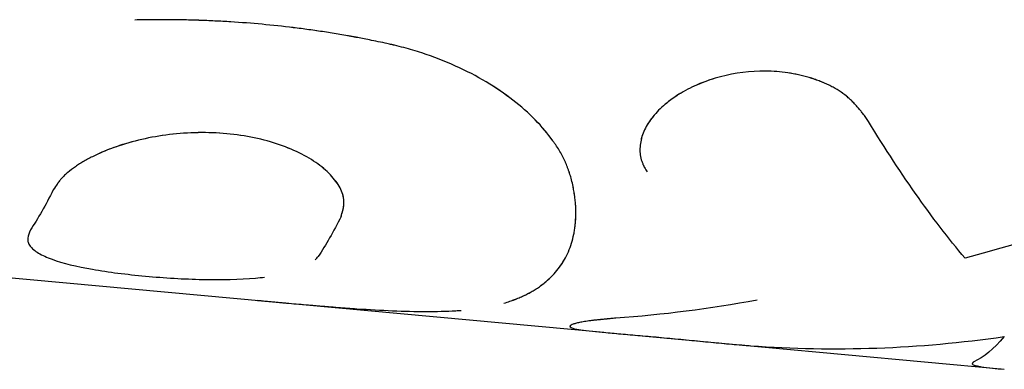
# Model space of a CAD drawing. Units: millimetres. Extents: x -5604 to 3994, y -5604 to 3994.
# Drawn here: x -3137 to -3111, y -1963 to -1954 of the extents above; entities that cross this region are included whole.
import ezdxf

# ---------------------------------------------------------------- set-up
doc = ezdxf.new("R2010")
doc.units = ezdxf.units.MM
doc.header["$LTSCALE"] = 20
doc.layers.add('2d', color=230, linetype='Continuous')

msp = doc.modelspace()

# ---------------------------------------------------------------- linework, layer by layer
at = {"layer": '2d'}
for p, q in [((-3122.475, -1959.644), (-3122.475, -1959.644)), ((-3147.034, -1960.151), (-3121.751, -1962.481)), ((-3121.7, -1962.486), (-3111.487, -1963.427))]:
    msp.add_line(p, q, dxfattribs=at)
for points, knots in [([(-3127.351, -1955.079), (-3127.523, -1955.044), (-3127.673, -1955.014), (-3127.867, -1954.975), (-3127.926, -1954.964), (-3128.007, -1954.948), (-3128.032, -1954.943), (-3128.069, -1954.936), (-3128.081, -1954.934), (-3128.098, -1954.93), (-3128.104, -1954.929), (-3128.112, -1954.928), (-3128.115, -1954.927), (-3128.12, -1954.926), (-3128.122, -1954.926), (-3128.129, -1954.924), (-3128.134, -1954.924), (-3128.142, -1954.922), (-3128.146, -1954.921), (-3128.158, -1954.919), (-3128.166, -1954.918), (-3128.19, -1954.913), (-3128.206, -1954.91), (-3128.254, -1954.901), (-3128.286, -1954.896), (-3128.383, -1954.878), (-3128.448, -1954.867), (-3128.644, -1954.834), (-3128.777, -1954.812), (-3129.044, -1954.772), (-3129.177, -1954.752), (-3129.443, -1954.716), (-3129.576, -1954.699), (-3129.975, -1954.65), (-3130.243, -1954.621), (-3130.776, -1954.572), (-3131.043, -1954.551), (-3131.45, -1954.526), (-3131.586, -1954.518), (-3131.791, -1954.509), (-3131.859, -1954.506), (-3131.996, -1954.5), (-3132.064, -1954.497), (-3132.204, -1954.493), (-3132.274, -1954.491), (-3132.413, -1954.487), (-3132.481, -1954.485), (-3132.686, -1954.481), (-3132.821, -1954.48), (-3133.019, -1954.479), (-3133.085, -1954.479), (-3133.188, -1954.48), (-3133.223, -1954.48), (-3133.275, -1954.48), (-3133.292, -1954.48), (-3133.319, -1954.481), (-3133.328, -1954.481), (-3133.341, -1954.481), (-3133.345, -1954.481), (-3133.354, -1954.481), (-3133.36, -1954.481), (-3133.367, -1954.481), (-3133.369, -1954.481), (-3133.375, -1954.481), (-3133.378, -1954.481), (-3133.387, -1954.481), (-3133.393, -1954.481), (-3133.412, -1954.482), (-3133.426, -1954.482), (-3133.469, -1954.482), (-3133.5, -1954.483), (-3133.603, -1954.485), (-3133.683, -1954.486), (-3133.774, -1954.487)], [0, 0, 0, 0, 0.0625, 0.0625, 0.09375, 0.09375, 0.109375, 0.109375, 0.117188, 0.117188, 0.121094, 0.121094, 0.123047, 0.123047, 0.125, 0.125, 0.126953, 0.126953, 0.128906, 0.128906, 0.132812, 0.132812, 0.140625, 0.140625, 0.15625, 0.15625, 0.1875, 0.1875, 0.25, 0.25, 0.3125, 0.3125, 0.375, 0.375, 0.5, 0.5, 0.625, 0.625, 0.6875, 0.6875, 0.71875, 0.71875, 0.75, 0.75, 0.78125, 0.78125, 0.8125, 0.8125, 0.875, 0.875, 0.90625, 0.90625, 0.921875, 0.921875, 0.929688, 0.929688, 0.933594, 0.933594, 0.935547, 0.935547, 0.9375, 0.9375, 0.939453, 0.939453, 0.941406, 0.941406, 0.945312, 0.945312, 0.953125, 0.953125, 0.96875, 0.96875, 1, 1, 1, 1]), ([(-3127.351, -1955.079), (-3127.523, -1955.044), (-3127.748, -1954.999), (-3127.956, -1954.958), (-3128.045, -1954.94), (-3128.087, -1954.933), (-3128.106, -1954.929), (-3128.115, -1954.927), (-3128.12, -1954.926), (-3128.122, -1954.926), (-3128.253, -1954.901), (-3128.382, -1954.878), (-3128.644, -1954.834), (-3128.778, -1954.812), (-3129.442, -1954.711), (-3129.977, -1954.646), (-3130.775, -1954.572), (-3131.043, -1954.551), (-3131.45, -1954.526), (-3131.654, -1954.515), (-3131.859, -1954.506), (-3131.996, -1954.5), (-3132.064, -1954.497), (-3132.275, -1954.49), (-3132.413, -1954.487), (-3132.686, -1954.481), (-3132.822, -1954.48), (-3133.018, -1954.479), (-3133.119, -1954.479), (-3133.24, -1954.48), (-3133.301, -1954.48), (-3133.332, -1954.481), (-3133.345, -1954.481), (-3133.354, -1954.481), (-3133.36, -1954.481), (-3133.454, -1954.482), (-3133.591, -1954.484), (-3133.774, -1954.487)], [0, 0, 0, 0, 0.0625, 0.09375, 0.109375, 0.117188, 0.121094, 0.123047, 0.123047, 0.125, 0.125, 0.1875, 0.1875, 0.25, 0.25, 0.5, 0.5, 0.625, 0.625, 0.6875, 0.71875, 0.71875, 0.75, 0.75, 0.8125, 0.8125, 0.875, 0.875, 0.90625, 0.921875, 0.929688, 0.933594, 0.935547, 0.935547, 0.9375, 0.9375, 1, 1, 1, 1]), ([(-3122.554, -1958.659), (-3122.571, -1958.601), (-3122.586, -1958.549), (-3122.606, -1958.482), (-3122.612, -1958.462), (-3122.621, -1958.434), (-3122.624, -1958.425), (-3122.628, -1958.413), (-3122.629, -1958.408), (-3122.631, -1958.403), (-3122.632, -1958.401), (-3122.632, -1958.398), (-3122.633, -1958.397), (-3122.633, -1958.395), (-3122.634, -1958.394), (-3122.634, -1958.392), (-3122.635, -1958.39), (-3122.636, -1958.387), (-3122.637, -1958.385), (-3122.638, -1958.381), (-3122.639, -1958.377), (-3122.642, -1958.368), (-3122.644, -1958.362), (-3122.65, -1958.344), (-3122.654, -1958.332), (-3122.667, -1958.296), (-3122.675, -1958.273), (-3122.693, -1958.228), (-3122.701, -1958.206), (-3122.714, -1958.174), (-3122.719, -1958.163), (-3122.728, -1958.142), (-3122.732, -1958.132), (-3122.741, -1958.112), (-3122.747, -1958.1), (-3122.757, -1958.079), (-3122.762, -1958.068), (-3122.778, -1958.035), (-3122.789, -1958.013), (-3122.823, -1957.947), (-3122.848, -1957.902), (-3122.901, -1957.811), (-3122.93, -1957.765), (-3122.976, -1957.696), (-3122.991, -1957.672), (-3123.024, -1957.625), (-3123.041, -1957.601), (-3123.074, -1957.554), (-3123.091, -1957.532), (-3123.125, -1957.486), (-3123.142, -1957.464), (-3123.195, -1957.396), (-3123.231, -1957.351), (-3123.345, -1957.216), (-3123.425, -1957.128), (-3123.681, -1956.867), (-3123.871, -1956.698), (-3124.502, -1956.21), (-3124.997, -1955.913), (-3125.825, -1955.541), (-3126.116, -1955.429), (-3126.567, -1955.282), (-3126.722, -1955.235), (-3126.954, -1955.173), (-3127.033, -1955.153), (-3127.122, -1955.132), (-3127.132, -1955.129), (-3127.147, -1955.126), (-3127.15, -1955.125), (-3127.157, -1955.124), (-3127.16, -1955.123), (-3127.179, -1955.118), (-3127.196, -1955.114), (-3127.252, -1955.102), (-3127.298, -1955.091), (-3127.351, -1955.079)], [0, 0, 0, 0, 0.03125, 0.03125, 0.046875, 0.046875, 0.054688, 0.054688, 0.058594, 0.058594, 0.060547, 0.060547, 0.061523, 0.061523, 0.0625, 0.0625, 0.063477, 0.063477, 0.064453, 0.064453, 0.066406, 0.066406, 0.070312, 0.070312, 0.078125, 0.078125, 0.09375, 0.09375, 0.109375, 0.109375, 0.117188, 0.117188, 0.125, 0.125, 0.132812, 0.132812, 0.140625, 0.140625, 0.15625, 0.15625, 0.1875, 0.1875, 0.21875, 0.21875, 0.234375, 0.234375, 0.25, 0.25, 0.265625, 0.265625, 0.28125, 0.28125, 0.3125, 0.3125, 0.375, 0.375, 0.5, 0.5, 0.75, 0.75, 0.875, 0.875, 0.9375, 0.9375, 0.96875, 0.96875, 0.972656, 0.972656, 0.974609, 0.974609, 0.976562, 0.976562, 0.984375, 0.984375, 1, 1, 1, 1]), ([(-3122.554, -1958.659), (-3122.571, -1958.601), (-3122.586, -1958.549), (-3122.606, -1958.482), (-3122.615, -1958.452), (-3122.625, -1958.421), (-3122.63, -1958.406), (-3122.632, -1958.4), (-3122.633, -1958.397), (-3122.633, -1958.395), (-3122.633, -1958.395), (-3122.65, -1958.343), (-3122.667, -1958.296), (-3122.693, -1958.228), (-3122.706, -1958.195), (-3122.719, -1958.163), (-3122.728, -1958.142), (-3122.732, -1958.133), (-3122.775, -1958.036), (-3122.844, -1957.903), (-3122.944, -1957.742), (-3122.991, -1957.672), (-3123.024, -1957.625), (-3123.041, -1957.601), (-3123.189, -1957.394), (-3123.34, -1957.215), (-3123.681, -1956.867), (-3123.87, -1956.699), (-3124.503, -1956.209), (-3124.997, -1955.913), (-3125.825, -1955.541), (-3126.116, -1955.429), (-3126.567, -1955.282), (-3126.722, -1955.235), (-3126.954, -1955.173), (-3127.033, -1955.153), (-3127.122, -1955.132), (-3127.132, -1955.129), (-3127.152, -1955.125), (-3127.157, -1955.124), (-3127.179, -1955.118), (-3127.229, -1955.107), (-3127.298, -1955.091), (-3127.351, -1955.079)], [0, 0, 0, 0, 0.03125, 0.03125, 0.046875, 0.054687, 0.058594, 0.060547, 0.061523, 0.061523, 0.0625, 0.0625, 0.09375, 0.09375, 0.109375, 0.117187, 0.117187, 0.125, 0.125, 0.1875, 0.21875, 0.234375, 0.234375, 0.25, 0.25, 0.375, 0.375, 0.5, 0.5, 0.75, 0.75, 0.875, 0.875, 0.9375, 0.9375, 0.96875, 0.96875, 0.972656, 0.972656, 0.976563, 0.976563, 0.984375, 1, 1, 1, 1]), ([(-3115.051, -1956.955), (-3115.08, -1956.919), (-3115.106, -1956.887), (-3115.139, -1956.846), (-3115.15, -1956.833), (-3115.164, -1956.816), (-3115.168, -1956.811), (-3115.174, -1956.803), (-3115.176, -1956.8), (-3115.179, -1956.797), (-3115.18, -1956.796), (-3115.182, -1956.793), (-3115.183, -1956.792), (-3115.185, -1956.789), (-3115.187, -1956.787), (-3115.191, -1956.783), (-3115.192, -1956.782), (-3115.197, -1956.776), (-3115.2, -1956.772), (-3115.209, -1956.761), (-3115.215, -1956.754), (-3115.234, -1956.732), (-3115.246, -1956.719), (-3115.269, -1956.692), (-3115.281, -1956.679), (-3115.298, -1956.66), (-3115.304, -1956.653), (-3115.315, -1956.641), (-3115.32, -1956.636), (-3115.332, -1956.623), (-3115.339, -1956.615), (-3115.353, -1956.602), (-3115.359, -1956.595), (-3115.379, -1956.575), (-3115.392, -1956.561), (-3115.419, -1956.536), (-3115.432, -1956.523), (-3115.459, -1956.499), (-3115.471, -1956.487), (-3115.499, -1956.463), (-3115.514, -1956.45), (-3115.544, -1956.426), (-3115.559, -1956.414), (-3115.605, -1956.379), (-3115.637, -1956.356), (-3115.734, -1956.289), (-3115.803, -1956.248), (-3115.913, -1956.188), (-3115.951, -1956.169), (-3116.03, -1956.131), (-3116.071, -1956.113), (-3116.152, -1956.078), (-3116.192, -1956.062), (-3116.275, -1956.03), (-3116.317, -1956.015), (-3116.444, -1955.972), (-3116.532, -1955.946), (-3116.802, -1955.875), (-3116.988, -1955.841), (-3117.364, -1955.799), (-3117.556, -1955.791), (-3118.143, -1955.806), (-3118.53, -1955.868), (-3119.078, -1956.032), (-3119.251, -1956.097), (-3119.582, -1956.247), (-3119.736, -1956.331), (-3120.021, -1956.515), (-3120.149, -1956.614), (-3120.377, -1956.824), (-3120.474, -1956.933), (-3120.635, -1957.157), (-3120.698, -1957.271), (-3120.766, -1957.444), (-3120.784, -1957.501), (-3120.81, -1957.616), (-3120.819, -1957.673), (-3120.827, -1957.787), (-3120.827, -1957.844), (-3120.815, -1957.955), (-3120.805, -1958.009), (-3120.782, -1958.09), (-3120.773, -1958.116), (-3120.758, -1958.156), (-3120.752, -1958.169), (-3120.744, -1958.188), (-3120.741, -1958.195), (-3120.736, -1958.204), (-3120.735, -1958.208), (-3120.731, -1958.214), (-3120.73, -1958.218), (-3120.727, -1958.223), (-3120.726, -1958.225), (-3120.724, -1958.229), (-3120.723, -1958.231), (-3120.719, -1958.239), (-3120.716, -1958.244), (-3120.708, -1958.26), (-3120.701, -1958.271), (-3120.679, -1958.309), (-3120.662, -1958.338), (-3120.642, -1958.371)], [0, 0, 0, 0, 0.015625, 0.015625, 0.023438, 0.023438, 0.027344, 0.027344, 0.029297, 0.029297, 0.030273, 0.030273, 0.03125, 0.03125, 0.032227, 0.032227, 0.033203, 0.033203, 0.035156, 0.035156, 0.039062, 0.039062, 0.046875, 0.046875, 0.054688, 0.054688, 0.058594, 0.058594, 0.0625, 0.0625, 0.066406, 0.066406, 0.070312, 0.070312, 0.078125, 0.078125, 0.085938, 0.085938, 0.09375, 0.09375, 0.101562, 0.101562, 0.109375, 0.109375, 0.125, 0.125, 0.15625, 0.15625, 0.171875, 0.171875, 0.1875, 0.1875, 0.203125, 0.203125, 0.21875, 0.21875, 0.25, 0.25, 0.3125, 0.3125, 0.375, 0.375, 0.5, 0.5, 0.5625, 0.5625, 0.625, 0.625, 0.6875, 0.6875, 0.75, 0.75, 0.8125, 0.8125, 0.84375, 0.84375, 0.875, 0.875, 0.90625, 0.90625, 0.9375, 0.9375, 0.953125, 0.953125, 0.960938, 0.960938, 0.964844, 0.964844, 0.966797, 0.966797, 0.96875, 0.96875, 0.970703, 0.970703, 0.972656, 0.972656, 0.976562, 0.976562, 0.984375, 0.984375, 1, 1, 1, 1]), ([(-3115.051, -1956.955), (-3115.08, -1956.919), (-3115.106, -1956.887), (-3115.139, -1956.846), (-3115.155, -1956.827), (-3115.17, -1956.808), (-3115.177, -1956.799), (-3115.18, -1956.796), (-3115.182, -1956.793), (-3115.183, -1956.793), (-3115.209, -1956.761), (-3115.246, -1956.718), (-3115.287, -1956.672), (-3115.304, -1956.653), (-3115.315, -1956.641), (-3115.32, -1956.636), (-3115.353, -1956.601), (-3115.392, -1956.561), (-3115.432, -1956.523), (-3115.459, -1956.499), (-3115.471, -1956.488), (-3115.543, -1956.425), (-3115.605, -1956.377), (-3115.734, -1956.29), (-3115.837, -1956.227), (-3115.951, -1956.169), (-3116.03, -1956.131), (-3116.072, -1956.112), (-3116.272, -1956.027), (-3116.441, -1955.969), (-3116.984, -1955.828), (-3117.361, -1955.786), (-3118.143, -1955.806), (-3118.53, -1955.868), (-3119.112, -1956.042), (-3119.317, -1956.122), (-3119.508, -1956.215)], [0, 0, 0, 0, 0.015625, 0.015625, 0.0234375, 0.0273438, 0.0292969, 0.0302734, 0.0302734, 0.03125, 0.03125, 0.046875, 0.0546875, 0.0585938, 0.0585938, 0.0625, 0.0625, 0.078125, 0.0859375, 0.0859375, 0.09375, 0.09375, 0.125, 0.125, 0.15625, 0.171875, 0.171875, 0.1875, 0.1875, 0.25, 0.25, 0.375, 0.375, 0.5, 0.5, 0.5741032, 0.5741032, 0.5741032, 0.5741032]), ([(-3119.762, -1956.351), (-3119.802, -1956.375), (-3119.841, -1956.399), (-3119.985, -1956.492), (-3120.083, -1956.565), (-3120.174, -1956.641)], [0.60833938, 0.60833938, 0.60833938, 0.60833938, 0.625, 0.625, 0.67168797, 0.67168797, 0.67168797, 0.67168797]), ([(-3120.479, -1956.947), (-3120.506, -1956.979), (-3120.531, -1957.012), (-3120.587, -1957.09), (-3120.616, -1957.135), (-3120.643, -1957.18)], [0.73155506, 0.73155506, 0.73155506, 0.73155506, 0.75, 0.75, 0.77500663, 0.77500663, 0.77500663, 0.77500663]), ([(-3128.484, -1959.515), (-3128.474, -1959.481), (-3128.465, -1959.45), (-3128.454, -1959.412), (-3128.449, -1959.394), (-3128.444, -1959.376), (-3128.442, -1959.368), (-3128.441, -1959.365), (-3128.441, -1959.362), (-3128.441, -1959.362), (-3128.433, -1959.331), (-3128.425, -1959.289), (-3128.418, -1959.244), (-3128.415, -1959.222), (-3128.415, -1959.213), (-3128.414, -1959.206), (-3128.414, -1959.204), (-3128.411, -1959.172), (-3128.411, -1959.144), (-3128.413, -1959.09), (-3128.416, -1959.063), (-3128.425, -1959.009), (-3128.435, -1958.968), (-3128.449, -1958.926), (-3128.459, -1958.897), (-3128.465, -1958.882), (-3128.517, -1958.758), (-3128.589, -1958.645), (-3128.78, -1958.419), (-3128.894, -1958.312), (-3129.163, -1958.107), (-3129.318, -1958.01), (-3129.667, -1957.831), (-3129.858, -1957.75), (-3130.266, -1957.609), (-3130.481, -1957.551), (-3130.939, -1957.455), (-3131.175, -1957.42), (-3131.658, -1957.375), (-3131.903, -1957.366), (-3132.398, -1957.374), (-3132.642, -1957.391), (-3133.371, -1957.479), (-3133.836, -1957.587), (-3134.45, -1957.801), (-3134.643, -1957.881), (-3134.909, -1958.012), (-3135.035, -1958.078), (-3135.168, -1958.159), (-3135.223, -1958.194), (-3135.258, -1958.217), (-3135.275, -1958.229), (-3135.365, -1958.29), (-3135.463, -1958.364), (-3135.558, -1958.45), (-3135.602, -1958.493), (-3135.619, -1958.511), (-3135.631, -1958.524), (-3135.637, -1958.53), (-3135.662, -1958.558), (-3135.692, -1958.594), (-3135.727, -1958.639), (-3135.744, -1958.662), (-3135.753, -1958.674), (-3135.756, -1958.679), (-3135.759, -1958.683), (-3135.761, -1958.685), (-3135.784, -1958.718), (-3135.817, -1958.768), (-3135.861, -1958.835)], [0, 0, 0, 0, 0.015625, 0.015625, 0.023438, 0.027344, 0.029297, 0.030273, 0.030273, 0.03125, 0.03125, 0.046875, 0.054688, 0.058594, 0.060547, 0.060547, 0.0625, 0.0625, 0.078125, 0.078125, 0.09375, 0.09375, 0.109375, 0.117188, 0.117188, 0.125, 0.125, 0.1875, 0.1875, 0.25, 0.25, 0.3125, 0.3125, 0.375, 0.375, 0.4375, 0.4375, 0.5, 0.5, 0.5625, 0.5625, 0.625, 0.625, 0.75, 0.75, 0.8125, 0.8125, 0.84375, 0.859375, 0.867188, 0.867188, 0.875, 0.875, 0.90625, 0.921875, 0.929687, 0.933594, 0.933594, 0.9375, 0.9375, 0.953125, 0.960937, 0.964844, 0.966797, 0.967773, 0.967773, 0.96875, 0.96875, 1, 1, 1, 1]), ([(-3128.484, -1959.515), (-3128.453, -1959.413), (-3128.422, -1959.31), (-3128.409, -1959.147), (-3128.411, -1959.092), (-3128.43, -1958.98), (-3128.447, -1958.924), (-3128.518, -1958.756), (-3128.591, -1958.643), (-3128.777, -1958.421), (-3128.892, -1958.313), (-3129.298, -1958.004), (-3129.651, -1957.821), (-3130.468, -1957.54), (-3130.931, -1957.442), (-3131.896, -1957.353), (-3132.399, -1957.362), (-3133.367, -1957.479), (-3133.832, -1957.586), (-3134.411, -1957.787), (-3134.57, -1957.851), (-3134.718, -1957.92)], [0, 0, 0, 0, 0.0625, 0.0625, 0.09375, 0.09375, 0.125, 0.125, 0.1875, 0.1875, 0.25, 0.25, 0.375, 0.375, 0.5, 0.5, 0.625, 0.625, 0.75, 0.75, 0.8009286, 0.8009286, 0.8009286, 0.8009286]), ([(-3120.765, -1957.446), (-3120.778, -1957.484), (-3120.788, -1957.521), (-3120.81, -1957.616), (-3120.819, -1957.672), (-3120.827, -1957.788), (-3120.827, -1957.844), (-3120.815, -1957.955), (-3120.805, -1958.009), (-3120.782, -1958.09), (-3120.772, -1958.119), (-3120.761, -1958.148), (-3120.76, -1958.15)], [0.8233254, 0.8233254, 0.8233254, 0.8233254, 0.84375, 0.84375, 0.875, 0.875, 0.90625, 0.90625, 0.9375, 0.9375, 0.953125, 0.9546786, 0.9546786, 0.9546786, 0.9546786]), ([(-3124.313, -1961.737), (-3124.255, -1961.719), (-3124.204, -1961.702), (-3124.139, -1961.679), (-3124.119, -1961.672), (-3124.092, -1961.663), (-3124.084, -1961.659), (-3124.072, -1961.655), (-3124.068, -1961.654), (-3124.062, -1961.651), (-3124.06, -1961.651), (-3124.057, -1961.65), (-3124.057, -1961.649), (-3124.055, -1961.649), (-3124.054, -1961.648), (-3124.052, -1961.648), (-3124.05, -1961.647), (-3124.047, -1961.646), (-3124.046, -1961.645), (-3124.041, -1961.644), (-3124.038, -1961.643), (-3124.03, -1961.639), (-3124.024, -1961.637), (-3124.007, -1961.631), (-3123.996, -1961.626), (-3123.963, -1961.613), (-3123.942, -1961.605), (-3123.9, -1961.587), (-3123.881, -1961.579), (-3123.842, -1961.562), (-3123.824, -1961.554), (-3123.788, -1961.537), (-3123.769, -1961.528), (-3123.732, -1961.509), (-3123.713, -1961.5), (-3123.659, -1961.471), (-3123.622, -1961.451), (-3123.551, -1961.41), (-3123.516, -1961.388), (-3123.463, -1961.354), (-3123.446, -1961.343), (-3123.411, -1961.319), (-3123.394, -1961.307), (-3123.36, -1961.283), (-3123.345, -1961.271), (-3123.313, -1961.247), (-3123.297, -1961.235), (-3123.251, -1961.198), (-3123.221, -1961.173), (-3123.133, -1961.096), (-3123.078, -1961.042), (-3122.924, -1960.873), (-3122.835, -1960.752), (-3122.686, -1960.49), (-3122.625, -1960.35), (-3122.556, -1960.127), (-3122.536, -1960.051), (-3122.512, -1959.933), (-3122.505, -1959.894), (-3122.496, -1959.833), (-3122.493, -1959.813), (-3122.488, -1959.772), (-3122.485, -1959.752), (-3122.481, -1959.71), (-3122.479, -1959.688), (-3122.475, -1959.644), (-3122.474, -1959.623), (-3122.469, -1959.558), (-3122.468, -1959.515), (-3122.466, -1959.429), (-3122.466, -1959.386), (-3122.468, -1959.322), (-3122.469, -1959.3), (-3122.471, -1959.257), (-3122.472, -1959.236), (-3122.475, -1959.194), (-3122.477, -1959.173), (-3122.481, -1959.13), (-3122.483, -1959.108), (-3122.489, -1959.062), (-3122.492, -1959.039), (-3122.497, -1959.003), (-3122.498, -1958.991), (-3122.501, -1958.973), (-3122.502, -1958.967), (-3122.503, -1958.957), (-3122.504, -1958.954), (-3122.504, -1958.949), (-3122.505, -1958.948), (-3122.505, -1958.945), (-3122.505, -1958.943), (-3122.506, -1958.94), (-3122.506, -1958.94), (-3122.506, -1958.938), (-3122.506, -1958.937), (-3122.507, -1958.934), (-3122.507, -1958.932), (-3122.508, -1958.926), (-3122.509, -1958.921), (-3122.511, -1958.908), (-3122.512, -1958.899), (-3122.517, -1958.87), (-3122.521, -1958.848), (-3122.533, -1958.778), (-3122.542, -1958.723), (-3122.554, -1958.659)], [0, 0, 0, 0, 0.03125, 0.03125, 0.046875, 0.046875, 0.054688, 0.054688, 0.058594, 0.058594, 0.060547, 0.060547, 0.061523, 0.061523, 0.0625, 0.0625, 0.063477, 0.063477, 0.064453, 0.064453, 0.066406, 0.066406, 0.070312, 0.070312, 0.078125, 0.078125, 0.09375, 0.09375, 0.109375, 0.109375, 0.125, 0.125, 0.140625, 0.140625, 0.15625, 0.15625, 0.1875, 0.1875, 0.21875, 0.21875, 0.234375, 0.234375, 0.25, 0.25, 0.265625, 0.265625, 0.28125, 0.28125, 0.3125, 0.3125, 0.375, 0.375, 0.5, 0.5, 0.625, 0.625, 0.6875, 0.6875, 0.71875, 0.71875, 0.734375, 0.734375, 0.75, 0.75, 0.765625, 0.765625, 0.78125, 0.78125, 0.8125, 0.8125, 0.84375, 0.84375, 0.859375, 0.859375, 0.875, 0.875, 0.890625, 0.890625, 0.90625, 0.90625, 0.921875, 0.921875, 0.929688, 0.929688, 0.933594, 0.933594, 0.935547, 0.935547, 0.936523, 0.936523, 0.9375, 0.9375, 0.938477, 0.938477, 0.939453, 0.939453, 0.941406, 0.941406, 0.945312, 0.945312, 0.953125, 0.953125, 0.96875, 0.96875, 1, 1, 1, 1]), ([(-3124.313, -1961.737), (-3124.255, -1961.719), (-3124.204, -1961.702), (-3124.139, -1961.679), (-3124.109, -1961.669), (-3124.079, -1961.658), (-3124.066, -1961.653), (-3124.059, -1961.65), (-3124.057, -1961.649), (-3124.055, -1961.649), (-3124.054, -1961.649), (-3124.006, -1961.631), (-3123.94, -1961.604), (-3123.881, -1961.579), (-3123.842, -1961.562), (-3123.825, -1961.554), (-3123.731, -1961.51), (-3123.658, -1961.472), (-3123.551, -1961.41), (-3123.498, -1961.377), (-3123.446, -1961.343), (-3123.411, -1961.319), (-3123.393, -1961.307), (-3123.116, -1961.107), (-3122.91, -1960.883), (-3122.686, -1960.49), (-3122.625, -1960.35), (-3122.556, -1960.127), (-3122.526, -1960.013), (-3122.502, -1959.874), (-3122.493, -1959.813), (-3122.488, -1959.772), (-3122.485, -1959.752), (-3122.474, -1959.644), (-3122.469, -1959.558), (-3122.466, -1959.429), (-3122.466, -1959.364), (-3122.469, -1959.3), (-3122.471, -1959.257), (-3122.472, -1959.235), (-3122.477, -1959.174), (-3122.483, -1959.109), (-3122.493, -1959.027), (-3122.499, -1958.985), (-3122.502, -1958.963), (-3122.504, -1958.953), (-3122.505, -1958.948), (-3122.505, -1958.945), (-3122.505, -1958.943), (-3122.515, -1958.88), (-3122.531, -1958.787), (-3122.554, -1958.659)], [0, 0, 0, 0, 0.03125, 0.03125, 0.046875, 0.054688, 0.058594, 0.060547, 0.061523, 0.061523, 0.0625, 0.0625, 0.09375, 0.109375, 0.109375, 0.125, 0.125, 0.1875, 0.1875, 0.21875, 0.234375, 0.234375, 0.25, 0.25, 0.5, 0.5, 0.625, 0.625, 0.6875, 0.71875, 0.734375, 0.734375, 0.75, 0.75, 0.8125, 0.8125, 0.84375, 0.859375, 0.859375, 0.875, 0.875, 0.90625, 0.921875, 0.929687, 0.933594, 0.935547, 0.936523, 0.936523, 0.9375, 0.9375, 1, 1, 1, 1]), ([(-3136.446, -1959.858), (-3136.476, -1959.932), (-3136.507, -1960.004), (-3136.515, -1960.079), (-3136.516, -1960.086), (-3136.516, -1960.092)], [0, 0, 0, 0, 0.0625, 0.0625, 0.06813079, 0.06813079, 0.06813079, 0.06813079]), ([(-3136.516, -1960.092), (-3136.517, -1960.12), (-3136.514, -1960.148), (-3136.496, -1960.208), (-3136.478, -1960.241), (-3136.406, -1960.336), (-3136.333, -1960.396), (-3136.144, -1960.509), (-3136.028, -1960.562), (-3135.619, -1960.711), (-3135.263, -1960.796), (-3134.444, -1960.939), (-3133.98, -1960.998), (-3133.015, -1961.087), (-3132.513, -1961.117), (-3131.548, -1961.138), (-3131.084, -1961.129), (-3130.596, -1961.086), (-3130.52, -1961.078), (-3130.445, -1961.069)], [0.0681353, 0.0681353, 0.0681353, 0.0681353, 0.09375, 0.09375, 0.125, 0.125, 0.1875, 0.1875, 0.25, 0.25, 0.375, 0.375, 0.5, 0.5, 0.625, 0.625, 0.75, 0.75, 0.7740357, 0.7740357, 0.7740357, 0.7740357]), ([(-3130.637, -1961.662), (-3130.631, -1961.663), (-3130.626, -1961.663), (-3130.613, -1961.664), (-3130.606, -1961.665), (-3130.594, -1961.666), (-3130.591, -1961.666), (-3130.585, -1961.667), (-3130.583, -1961.667), (-3130.58, -1961.667), (-3130.578, -1961.667), (-3130.574, -1961.668), (-3130.57, -1961.668), (-3130.564, -1961.669), (-3130.561, -1961.669), (-3130.552, -1961.67), (-3130.547, -1961.67), (-3130.529, -1961.672), (-3130.517, -1961.673), (-3130.483, -1961.676), (-3130.46, -1961.678), (-3130.392, -1961.685), (-3130.349, -1961.689), (-3130.263, -1961.696), (-3130.222, -1961.7), (-3130.162, -1961.706), (-3130.142, -1961.707), (-3130.103, -1961.711), (-3130.084, -1961.713), (-3130.045, -1961.716), (-3130.024, -1961.718), (-3129.984, -1961.722), (-3129.964, -1961.724), (-3129.903, -1961.729), (-3129.862, -1961.733), (-3129.738, -1961.744), (-3129.655, -1961.751), (-3129.487, -1961.766), (-3129.402, -1961.773), (-3129.274, -1961.784), (-3129.231, -1961.788), (-3129.144, -1961.795), (-3129.1, -1961.799), (-3129.014, -1961.806), (-3128.973, -1961.809), (-3128.89, -1961.816), (-3128.849, -1961.819), (-3128.725, -1961.829), (-3128.642, -1961.836), (-3128.398, -1961.854), (-3128.238, -1961.866), (-3127.765, -1961.898), (-3127.46, -1961.916), (-3126.571, -1961.953), (-3126.025, -1961.957), (-3125.497, -1961.925), (-3125.451, -1961.922), (-3125.406, -1961.919)], [0.0522693, 0.0522693, 0.0522693, 0.0522693, 0.0546875, 0.0546875, 0.0585938, 0.0585938, 0.0605469, 0.0605469, 0.0615234, 0.0615234, 0.0625, 0.0625, 0.0634766, 0.0634766, 0.0644531, 0.0644531, 0.0664062, 0.0664062, 0.0703125, 0.0703125, 0.078125, 0.078125, 0.09375, 0.09375, 0.109375, 0.109375, 0.1171875, 0.1171875, 0.125, 0.125, 0.1328125, 0.1328125, 0.140625, 0.140625, 0.15625, 0.15625, 0.1875, 0.1875, 0.21875, 0.21875, 0.234375, 0.234375, 0.25, 0.25, 0.265625, 0.265625, 0.28125, 0.28125, 0.3125, 0.3125, 0.375, 0.375, 0.5, 0.5, 0.75, 0.75, 0.7742788, 0.7742788, 0.7742788, 0.7742788]), ([(-3121.445, -1962.119), (-3121.492, -1962.124), (-3121.533, -1962.128), (-3121.586, -1962.133), (-3121.61, -1962.135), (-3121.634, -1962.137), (-3121.646, -1962.138), (-3121.65, -1962.139), (-3121.653, -1962.139), (-3121.654, -1962.139), (-3121.695, -1962.143), (-3121.749, -1962.148), (-3121.806, -1962.153), (-3121.829, -1962.156), (-3121.844, -1962.157), (-3121.85, -1962.158), (-3121.894, -1962.162), (-3121.943, -1962.167), (-3121.989, -1962.172), (-3122.018, -1962.175), (-3122.031, -1962.177), (-3122.106, -1962.186), (-3122.161, -1962.193), (-3122.258, -1962.208), (-3122.325, -1962.22), (-3122.383, -1962.232), (-3122.419, -1962.24), (-3122.437, -1962.244), (-3122.515, -1962.264), (-3122.561, -1962.28), (-3122.644, -1962.326), (-3122.625, -1962.353), (-3122.436, -1962.405), (-3122.27, -1962.428), (-3121.938, -1962.463), (-3121.824, -1962.474), (-3121.7, -1962.486)], [0, 0, 0, 0, 0.015625, 0.015625, 0.0234375, 0.0273437, 0.0292969, 0.0302734, 0.0302734, 0.03125, 0.03125, 0.046875, 0.0546875, 0.0585937, 0.0585937, 0.0625, 0.0625, 0.078125, 0.0859375, 0.0859375, 0.09375, 0.09375, 0.125, 0.125, 0.15625, 0.171875, 0.171875, 0.1875, 0.1875, 0.25, 0.25, 0.375, 0.375, 0.5, 0.5, 0.5560208, 0.5560208, 0.5560208, 0.5560208]), ([(-3121.445, -1962.119), (-3121.492, -1962.124), (-3121.533, -1962.128), (-3121.586, -1962.133), (-3121.602, -1962.134), (-3121.624, -1962.136), (-3121.631, -1962.137), (-3121.641, -1962.138), (-3121.644, -1962.138), (-3121.649, -1962.138), (-3121.65, -1962.139), (-3121.653, -1962.139), (-3121.654, -1962.139), (-3121.658, -1962.139), (-3121.661, -1962.14), (-3121.666, -1962.14), (-3121.668, -1962.14), (-3121.675, -1962.141), (-3121.68, -1962.141), (-3121.694, -1962.143), (-3121.703, -1962.144), (-3121.73, -1962.146), (-3121.748, -1962.148), (-3121.782, -1962.151), (-3121.798, -1962.153), (-3121.821, -1962.155), (-3121.829, -1962.156), (-3121.844, -1962.157), (-3121.851, -1962.158), (-3121.867, -1962.159), (-3121.876, -1962.16), (-3121.893, -1962.162), (-3121.902, -1962.163), (-3121.926, -1962.165), (-3121.943, -1962.167), (-3121.974, -1962.171), (-3121.989, -1962.172), (-3122.018, -1962.175), (-3122.032, -1962.177), (-3122.06, -1962.18), (-3122.076, -1962.182), (-3122.104, -1962.186), (-3122.118, -1962.188), (-3122.159, -1962.193), (-3122.185, -1962.197), (-3122.258, -1962.208), (-3122.303, -1962.216), (-3122.363, -1962.228), (-3122.383, -1962.232), (-3122.419, -1962.24), (-3122.437, -1962.244), (-3122.469, -1962.252), (-3122.483, -1962.256), (-3122.51, -1962.264), (-3122.522, -1962.268), (-3122.556, -1962.28), (-3122.574, -1962.288), (-3122.609, -1962.307), (-3122.619, -1962.317), (-3122.619, -1962.328)], [0, 0, 0, 0, 0.015625, 0.015625, 0.0234375, 0.0234375, 0.0273438, 0.0273438, 0.0292969, 0.0292969, 0.0302734, 0.0302734, 0.03125, 0.03125, 0.0322266, 0.0322266, 0.0332031, 0.0332031, 0.0351562, 0.0351562, 0.0390625, 0.0390625, 0.046875, 0.046875, 0.0546875, 0.0546875, 0.0585938, 0.0585938, 0.0625, 0.0625, 0.0664062, 0.0664062, 0.0703125, 0.0703125, 0.078125, 0.078125, 0.0859375, 0.0859375, 0.09375, 0.09375, 0.1015625, 0.1015625, 0.109375, 0.109375, 0.125, 0.125, 0.15625, 0.15625, 0.171875, 0.171875, 0.1875, 0.1875, 0.203125, 0.203125, 0.21875, 0.21875, 0.25, 0.25, 0.2953712, 0.2953712, 0.2953712, 0.2953712]), ([(-3122.619, -1962.328), (-3122.62, -1962.346), (-3122.591, -1962.363), (-3122.436, -1962.405), (-3122.27, -1962.428), (-3121.938, -1962.463), (-3121.824, -1962.474), (-3121.7, -1962.486)], [0.2953779, 0.2953779, 0.2953779, 0.2953779, 0.375, 0.375, 0.5, 0.5, 0.5560061, 0.5560061, 0.5560061, 0.5560061]), ([(-3121.643, -1962.491), (-3121.505, -1962.504), (-3121.357, -1962.517), (-3121.034, -1962.545), (-3120.863, -1962.56), (-3120.504, -1962.592), (-3120.32, -1962.609), (-3119.944, -1962.644), (-3119.755, -1962.662), (-3119.376, -1962.698), (-3119.19, -1962.716), (-3118.822, -1962.751), (-3118.644, -1962.768), (-3118.388, -1962.791), (-3118.305, -1962.798), (-3118.184, -1962.808), (-3118.144, -1962.811), (-3118.096, -1962.815), (-3118.086, -1962.816), (-3118.071, -1962.817), (-3118.067, -1962.817), (-3118.06, -1962.818), (-3118.056, -1962.818), (-3118.036, -1962.819), (-3118.016, -1962.821), (-3117.991, -1962.823)], [0.5645468, 0.5645468, 0.5645468, 0.5645468, 0.625, 0.625, 0.6875, 0.6875, 0.75, 0.75, 0.8125, 0.8125, 0.875, 0.875, 0.9375, 0.9375, 0.96875, 0.96875, 0.984375, 0.984375, 0.9882812, 0.9882812, 0.9902344, 0.9902344, 0.9921875, 0.9921875, 1, 1, 1, 1]), ([(-3112.266, -1963.233), (-3112.273, -1963.239), (-3112.278, -1963.244), (-3112.284, -1963.25), (-3112.287, -1963.253), (-3112.29, -1963.256), (-3112.291, -1963.257), (-3112.292, -1963.258), (-3112.292, -1963.258), (-3112.292, -1963.258), (-3112.297, -1963.263), (-3112.302, -1963.269), (-3112.305, -1963.275), (-3112.306, -1963.278), (-3112.307, -1963.279), (-3112.307, -1963.28), (-3112.308, -1963.285), (-3112.308, -1963.29), (-3112.305, -1963.295), (-3112.303, -1963.299), (-3112.302, -1963.3), (-3112.292, -1963.309), (-3112.279, -1963.315), (-3112.241, -1963.328), (-3112.204, -1963.338), (-3112.154, -1963.348), (-3112.118, -1963.354), (-3112.099, -1963.357), (-3111.998, -1963.373), (-3111.902, -1963.385), (-3111.696, -1963.407), (-3111.596, -1963.417), (-3111.487, -1963.427)], [0, 0, 0, 0, 0.015625, 0.015625, 0.0234375, 0.0273438, 0.0292969, 0.0302734, 0.0302734, 0.03125, 0.03125, 0.046875, 0.0546875, 0.0585938, 0.0585938, 0.0625, 0.0625, 0.078125, 0.0859375, 0.0859375, 0.09375, 0.09375, 0.125, 0.125, 0.15625, 0.171875, 0.171875, 0.1875, 0.1875, 0.25, 0.25, 0.2999865, 0.2999865, 0.2999865, 0.2999865])]:
    msp.add_open_spline(points, degree=3, knots=knots, dxfattribs=at)
for points in [[(-3120.305, -1956.759), (-3120.305, -1956.759), (-3120.305, -1956.759), (-3120.305, -1956.759)], [(-3112.493, -1960.581), (-3113.342, -1959.581), (-3114.19, -1958.362), (-3115.051, -1956.955)], [(-3135.861, -1958.835), (-3136.057, -1959.229), (-3136.252, -1959.57), (-3136.446, -1959.858)], [(-3128.484, -1959.515), (-3128.68, -1959.909), (-3128.875, -1960.25), (-3129.069, -1960.538)], [(-3110.038, -1959.871), (-3110.856, -1960.129), (-3111.674, -1960.366), (-3112.493, -1960.581)], [(-3129.147, -1960.622), (-3129.12, -1960.595), (-3129.094, -1960.567), (-3129.069, -1960.538)], [(-3117.824, -1961.656), (-3119.034, -1961.881), (-3120.242, -1962.036), (-3121.445, -1962.119)], [(-3117.991, -1962.823), (-3115.843, -1962.981), (-3113.673, -1962.902), (-3111.494, -1962.59)], [(-3111.494, -1962.59), (-3111.757, -1962.909), (-3112.016, -1963.124), (-3112.266, -1963.233)]]:
    msp.add_open_spline(points, degree=3, dxfattribs=at)

doc.saveas('drawing.dxf')
